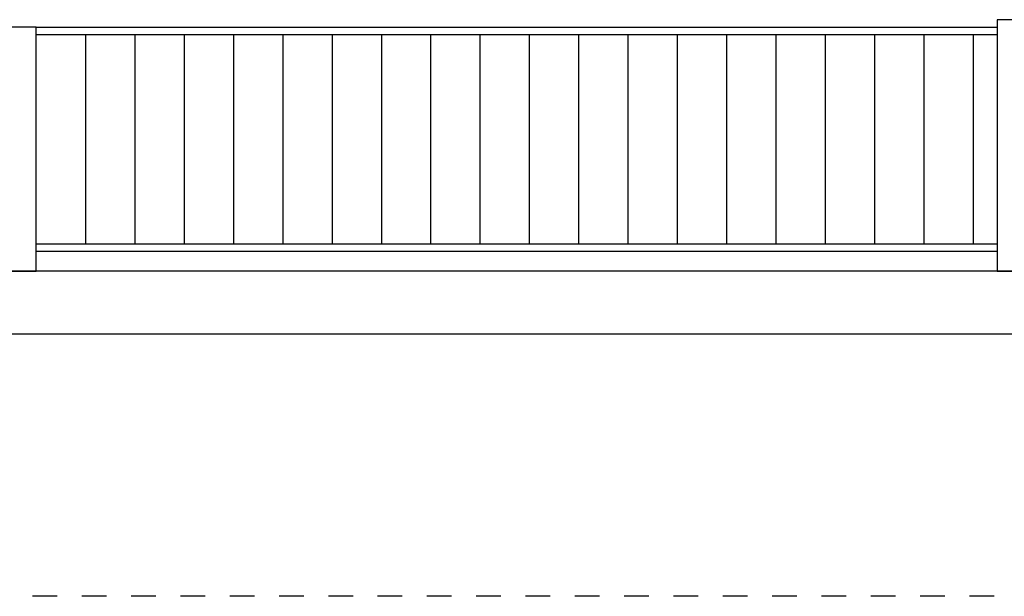
# Model space of a CAD drawing. Units: millimetres. Extents: x 525 to 626, y 1109 to 1206.
# Drawn here: x 558 to 562, y 1125 to 1127 of the extents above; entities that cross this region are included whole.
import ezdxf

# ---------------------------------------------------------------- set-up
doc = ezdxf.new("R2010")
doc.units = ezdxf.units.MM
doc.header["$LTSCALE"] = 0.01
doc.linetypes.add('DASHDOT2', pattern=[12.7, 6.35, -3.175, 0, -3.175])
for name, color, linetype in [('ARQ-CALD-NIVEL-PLANTA', 8, 'Continuous'), ('ARQ-EJE-REF-PLANTA', 10, 'DASHDOT2'), ('ARQ.CIVIL-PLANTA', 9, 'Continuous'), ('IE-STB-BLOQUE-PLANTA', 9, 'Continuous')]:
    doc.layers.add(name, color=color, linetype=linetype)

# ---------------------------------------------------------------- blocks, each defined once
blk = doc.blocks.new('A$C150803D6')
at = {"layer": 'ARQ.CIVIL-PLANTA'}
for p, q in [((-5.6186, 12.095), (-1.7206, 12.095)), ((-5.6186, 12.065), (-1.7206, 12.065)), ((-5.4186, 12.065), (-5.4186, 11.215)), ((-5.2186, 12.065), (-5.2186, 11.215)), ((-5.0186, 12.065), (-5.0186, 11.215)), ((-4.8186, 12.065), (-4.8186, 11.215)), ((-4.6186, 12.065), (-4.6186, 11.215)), ((-4.4186, 12.065), (-4.4186, 11.215)), ((-4.2186, 12.065), (-4.2186, 11.215)), ((-4.0186, 12.065), (-4.0186, 11.215)), ((-3.8186, 12.065), (-3.8186, 11.215)), ((-3.6186, 12.065), (-3.6186, 11.215)), ((-3.4186, 12.065), (-3.4186, 11.215)), ((-3.2186, 12.065), (-3.2186, 11.215)), ((-3.0186, 12.065), (-3.0186, 11.215)), ((-2.8186, 12.065), (-2.8186, 11.215)), ((-2.6186, 12.065), (-2.6186, 11.215)), ((-2.4186, 12.065), (-2.4186, 11.215)), ((-2.2186, 12.065), (-2.2186, 11.215)), ((-2.0186, 12.065), (-2.0186, 11.215)), ((-1.8186, 12.065), (-1.8186, 11.215)), ((-5.6186, 11.215), (-1.7206, 11.215)), ((-5.6186, 11.185), (-1.7206, 11.185))]:
    blk.add_line(p, q, dxfattribs=at)
for points in [[(-1.7206, 11.105), (-0.3906, 11.105), (-0.3906, 12.125), (-1.7206, 12.125)], [(-6.9556, 11.105), (-5.6186, 11.105), (-5.6186, 12.095), (-6.9556, 12.095)], [(-6.9556, 10.85), (-0.3906, 10.85), (-0.3906, 11.105), (-6.9556, 11.105)]]:
    blk.add_lwpolyline(points, close=True, dxfattribs=at)
blk = doc.blocks.new('A$C75957A25')
at = {"layer": 'ARQ-EJE-REF-PLANTA'}
blk.add_line((25.9015, -19.417), (-34.1666, -19.417), dxfattribs=at)

msp = doc.modelspace()

# ---------------------------------------------------------------- block references
at = {"layer": 'ARQ-CALD-NIVEL-PLANTA'}
msp.add_blockref('A$C75957A25', (563.1723, 1144.2574), dxfattribs=at)
at = {"layer": 'IE-STB-BLOQUE-PLANTA'}
msp.add_blockref('A$C150803D6', (563.6073, 1115.0554), dxfattribs=at)

doc.saveas('drawing.dxf')
